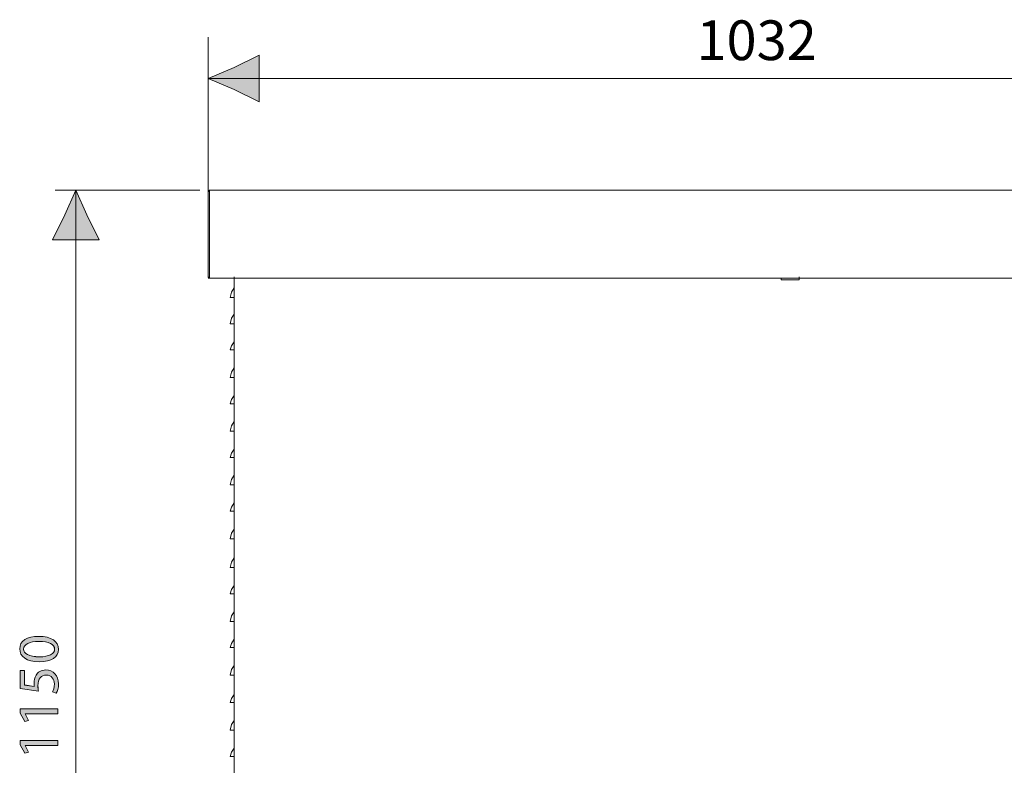
# Model space of a CAD drawing. Units: inches. Extents: x 0 to 210, y 85 to 211.
# Drawn here: x 0 to 71, y 157 to 211 of the extents above; entities that cross this region are included whole.
import ezdxf

# ---------------------------------------------------------------- set-up
doc = ezdxf.new("R2010")
doc.units = ezdxf.units.IN
doc.header["$MEASUREMENT"] = 0
doc.layers.add('Livello 1', color=7, linetype='Continuous')

# ---------------------------------------------------------------- blocks, each defined once
blk = doc.blocks.new('block 1755')
at = {"layer": 'Livello 1', "color": 7, "lineweight": 15}
blk.add_lwpolyline([(13.637, 199), (13.736, 199.099)], dxfattribs=at)
blk = doc.blocks.new('block 1757')
at = {"layer": 'Livello 1', "color": 7, "lineweight": 15}
blk.add_lwpolyline([(13.736, 192.808), (13.736, 192.808)], dxfattribs=at)
blk = doc.blocks.new('block 1775')
at = {"layer": 'Livello 1', "color": 7, "lineweight": 15}
blk.add_lwpolyline([(55.28, 192.609), (56.479, 192.609)], dxfattribs=at)
blk = doc.blocks.new('block 1776')
at = {"layer": 'Livello 1', "color": 7, "lineweight": 15}
blk.add_lwpolyline([(55.18, 192.609), (56.479, 192.609)], dxfattribs=at)
blk = doc.blocks.new('block 1777')
at = {"layer": 'Livello 1', "color": 7, "lineweight": 15}
blk.add_lwpolyline([(55.28, 192.609), (56.479, 192.609)], dxfattribs=at)
blk = doc.blocks.new('block 1778')
at = {"layer": 'Livello 1', "color": 7, "lineweight": 15}
blk.add_lwpolyline([(55.18, 192.609), (55.28, 192.609)], dxfattribs=at)
blk = doc.blocks.new('block 1779')
at = {"layer": 'Livello 1', "color": 7, "lineweight": 15}
blk.add_lwpolyline([(56.479, 192.609), (56.479, 192.708)], dxfattribs=at)
blk = doc.blocks.new('block 1780')
at = {"layer": 'Livello 1', "color": 7, "lineweight": 15}
blk.add_lwpolyline([(55.18, 192.609), (56.479, 192.609)], dxfattribs=at)
blk = doc.blocks.new('block 1781')
at = {"layer": 'Livello 1', "color": 7, "lineweight": 15}
blk.add_lwpolyline([(56.479, 192.609), (56.479, 192.808)], dxfattribs=at)
blk = doc.blocks.new('block 1782')
at = {"layer": 'Livello 1', "color": 7, "lineweight": 15}
blk.add_lwpolyline([(55.18, 192.708), (55.18, 192.609)], dxfattribs=at)
blk = doc.blocks.new('block 1783')
at = {"layer": 'Livello 1', "color": 7, "lineweight": 15}
blk.add_lwpolyline([(55.18, 192.708), (56.479, 192.708)], dxfattribs=at)
blk = doc.blocks.new('block 1784')
at = {"layer": 'Livello 1', "color": 7, "lineweight": 15}
blk.add_lwpolyline([(13.736, 197.302), (13.736, 197.302)], dxfattribs=at)
blk = doc.blocks.new('block 1785')
at = {"layer": 'Livello 1', "color": 7, "lineweight": 15}
blk.add_lwpolyline([(13.736, 199), (13.637, 199)], dxfattribs=at)
blk = doc.blocks.new('block 1786')
at = {"layer": 'Livello 1', "color": 7, "lineweight": 15}
blk.add_lwpolyline([(13.736, 199), (13.736, 199)], dxfattribs=at)
blk = doc.blocks.new('block 1787')
at = {"layer": 'Livello 1', "color": 7, "lineweight": 15}
blk.add_lwpolyline([(13.736, 197.302), (13.736, 197.302)], dxfattribs=at)
blk = doc.blocks.new('block 1788')
at = {"layer": 'Livello 1', "color": 7, "lineweight": 15}
blk.add_lwpolyline([(13.637, 199), (13.736, 199.099)], dxfattribs=at)
blk = doc.blocks.new('block 1789')
at = {"layer": 'Livello 1', "color": 7, "lineweight": 15}
blk.add_lwpolyline([(13.736, 199), (13.736, 199.099)], dxfattribs=at)
blk = doc.blocks.new('block 1790')
at = {"layer": 'Livello 1', "color": 7, "lineweight": 15}
blk.add_lwpolyline([(13.736, 199), (13.736, 199)], dxfattribs=at)
blk = doc.blocks.new('block 1791')
at = {"layer": 'Livello 1', "color": 7, "lineweight": 15}
blk.add_lwpolyline([(13.736, 199), (13.637, 199.099)], dxfattribs=at)
blk = doc.blocks.new('block 1802')
at = {"layer": 'Livello 1', "color": 7, "lineweight": 15}
blk.add_lwpolyline([(13.736, 197.302), (13.736, 197.302)], dxfattribs=at)
blk = doc.blocks.new('block 1807')
at = {"layer": 'Livello 1', "color": 7, "lineweight": 15}
blk.add_lwpolyline([(13.736, 199), (13.736, 199)], dxfattribs=at)
blk = doc.blocks.new('block 1808')
at = {"layer": 'Livello 1', "color": 7, "lineweight": 15}
blk.add_lwpolyline([(13.736, 199), (13.736, 199.099)], dxfattribs=at)
blk = doc.blocks.new('block 1810')
at = {"layer": 'Livello 1', "color": 7, "lineweight": 15}
blk.add_lwpolyline([(13.736, 199.099), (13.736, 199.099)], dxfattribs=at)
blk = doc.blocks.new('block 1811')
at = {"layer": 'Livello 1', "color": 7, "lineweight": 15}
blk.add_lwpolyline([(13.736, 199), (13.736, 199)], dxfattribs=at)
blk = doc.blocks.new('block 1812')
at = {"layer": 'Livello 1', "color": 7, "lineweight": 15}
blk.add_lwpolyline([(13.736, 199), (13.736, 199.099)], dxfattribs=at)
blk = doc.blocks.new('block 1814')
at = {"layer": 'Livello 1', "color": 7, "lineweight": 15}
blk.add_lwpolyline([(13.736, 199), (13.736, 192.808)], dxfattribs=at)
blk = doc.blocks.new('block 1815')
at = {"layer": 'Livello 1', "color": 7, "lineweight": 15}
blk.add_lwpolyline([(13.637, 192.808), (13.637, 199)], dxfattribs=at)
blk = doc.blocks.new('block 1816')
at = {"layer": 'Livello 1', "color": 7, "lineweight": 15}
blk.add_lwpolyline([(13.736, 192.808), (13.736, 192.708)], dxfattribs=at)
blk = doc.blocks.new('block 1817')
at = {"layer": 'Livello 1', "color": 7, "lineweight": 15}
blk.add_lwpolyline([(13.736, 192.808), (13.736, 192.808)], dxfattribs=at)
blk = doc.blocks.new('block 1818')
at = {"layer": 'Livello 1', "color": 7, "lineweight": 15}
blk.add_lwpolyline([(13.736, 192.708), (13.637, 192.708)], dxfattribs=at)
blk = doc.blocks.new('block 1819')
at = {"layer": 'Livello 1', "color": 7, "lineweight": 15}
blk.add_lwpolyline([(13.736, 192.708), (13.637, 192.808)], dxfattribs=at)
blk = doc.blocks.new('block 1820')
at = {"layer": 'Livello 1', "color": 7, "lineweight": 15}
blk.add_lwpolyline([(13.736, 192.808), (13.736, 192.808)], dxfattribs=at)
blk = doc.blocks.new('block 1821')
at = {"layer": 'Livello 1', "color": 7, "lineweight": 15}
blk.add_lwpolyline([(13.736, 192.808), (13.637, 192.708)], dxfattribs=at)
blk = doc.blocks.new('block 1823')
at = {"layer": 'Livello 1', "color": 7, "lineweight": 15}
blk.add_lwpolyline([(97.922, 192.708), (13.736, 192.708)], dxfattribs=at)
blk = doc.blocks.new('block 1824')
at = {"layer": 'Livello 1', "color": 7, "lineweight": 15}
blk.add_lwpolyline([(13.736, 192.808), (13.736, 192.708)], dxfattribs=at)
blk = doc.blocks.new('block 1825')
at = {"layer": 'Livello 1', "color": 7, "lineweight": 15}
blk.add_lwpolyline([(13.736, 192.708), (13.736, 192.808)], dxfattribs=at)
blk = doc.blocks.new('block 1836')
at = {"layer": 'Livello 1', "color": 7, "lineweight": 15}
blk.add_lwpolyline([(13.736, 192.708), (13.736, 192.808)], dxfattribs=at)
blk = doc.blocks.new('block 1837')
at = {"layer": 'Livello 1', "color": 7, "lineweight": 15}
blk.add_lwpolyline([(13.736, 192.808), (13.736, 192.808)], dxfattribs=at)
blk = doc.blocks.new('block 1838')
at = {"layer": 'Livello 1', "color": 7, "lineweight": 15}
blk.add_lwpolyline([(97.922, 199.099), (13.736, 199.099)], dxfattribs=at)
blk = doc.blocks.new('block 1855')
at = {"layer": 'Livello 1', "color": 7, "lineweight": 15}
blk.add_lwpolyline([(15.534, 191.31), (15.234, 191.31)], dxfattribs=at)
blk = doc.blocks.new('block 1856')
at = {"layer": 'Livello 1', "color": 7, "lineweight": 15}
blk.add_lwpolyline([(15.534, 192.009), (15.334, 191.709), (15.234, 191.31)], dxfattribs=at)
blk = doc.blocks.new('block 1857')
at = {"layer": 'Livello 1', "color": 7, "lineweight": 15}
blk.add_lwpolyline([(15.534, 189.412), (15.234, 189.412)], dxfattribs=at)
blk = doc.blocks.new('block 1858')
at = {"layer": 'Livello 1', "color": 7, "lineweight": 15}
blk.add_lwpolyline([(15.534, 190.111), (15.334, 189.812), (15.234, 189.412)], dxfattribs=at)
blk = doc.blocks.new('block 1859')
at = {"layer": 'Livello 1', "color": 7, "lineweight": 15}
blk.add_lwpolyline([(15.534, 187.516), (15.234, 187.516)], dxfattribs=at)
blk = doc.blocks.new('block 1860')
at = {"layer": 'Livello 1', "color": 7, "lineweight": 15}
blk.add_lwpolyline([(15.534, 188.115), (15.334, 187.814), (15.234, 187.516)], dxfattribs=at)
blk = doc.blocks.new('block 1861')
at = {"layer": 'Livello 1', "color": 7, "lineweight": 15}
blk.add_lwpolyline([(15.534, 185.518), (15.234, 185.518)], dxfattribs=at)
blk = doc.blocks.new('block 1862')
at = {"layer": 'Livello 1', "color": 7, "lineweight": 15}
blk.add_lwpolyline([(15.534, 186.217), (15.334, 185.917), (15.234, 185.518)], dxfattribs=at)
blk = doc.blocks.new('block 1863')
at = {"layer": 'Livello 1', "color": 7, "lineweight": 15}
blk.add_lwpolyline([(15.534, 183.62), (15.234, 183.62)], dxfattribs=at)
blk = doc.blocks.new('block 1864')
at = {"layer": 'Livello 1', "color": 7, "lineweight": 15}
blk.add_lwpolyline([(15.534, 184.22), (15.334, 183.92), (15.234, 183.62)], dxfattribs=at)
blk = doc.blocks.new('block 1865')
at = {"layer": 'Livello 1', "color": 7, "lineweight": 15}
blk.add_lwpolyline([(15.534, 181.623), (15.234, 181.623)], dxfattribs=at)
blk = doc.blocks.new('block 1866')
at = {"layer": 'Livello 1', "color": 7, "lineweight": 15}
blk.add_lwpolyline([(15.534, 182.322), (15.334, 182.022), (15.234, 181.623)], dxfattribs=at)
blk = doc.blocks.new('block 1867')
at = {"layer": 'Livello 1', "color": 7, "lineweight": 15}
blk.add_lwpolyline([(15.534, 179.726), (15.234, 179.726)], dxfattribs=at)
blk = doc.blocks.new('block 1868')
at = {"layer": 'Livello 1', "color": 7, "lineweight": 15}
blk.add_lwpolyline([(15.534, 180.325), (15.334, 180.025), (15.234, 179.726)], dxfattribs=at)
blk = doc.blocks.new('block 1869')
at = {"layer": 'Livello 1', "color": 7, "lineweight": 15}
blk.add_lwpolyline([(15.534, 177.729), (15.234, 177.729)], dxfattribs=at)
blk = doc.blocks.new('block 1870')
at = {"layer": 'Livello 1', "color": 7, "lineweight": 15}
blk.add_lwpolyline([(15.534, 178.427), (15.334, 178.128), (15.234, 177.729)], dxfattribs=at)
blk = doc.blocks.new('block 1871')
at = {"layer": 'Livello 1', "color": 7, "lineweight": 15}
blk.add_lwpolyline([(15.534, 175.831), (15.234, 175.831)], dxfattribs=at)
blk = doc.blocks.new('block 1872')
at = {"layer": 'Livello 1', "color": 7, "lineweight": 15}
blk.add_lwpolyline([(15.534, 176.43), (15.334, 176.13), (15.234, 175.831)], dxfattribs=at)
blk = doc.blocks.new('block 1873')
at = {"layer": 'Livello 1', "color": 7, "lineweight": 15}
blk.add_lwpolyline([(15.534, 173.834), (15.234, 173.834)], dxfattribs=at)
blk = doc.blocks.new('block 1874')
at = {"layer": 'Livello 1', "color": 7, "lineweight": 15}
blk.add_lwpolyline([(15.534, 174.533), (15.334, 174.233), (15.234, 173.834)], dxfattribs=at)
blk = doc.blocks.new('block 1876')
at = {"layer": 'Livello 1', "color": 7, "lineweight": 15}
blk.add_lwpolyline([(15.534, 130.692), (15.534, 192.808)], dxfattribs=at)
blk = doc.blocks.new('block 2150')
at = {"layer": 'Livello 1', "color": 7, "lineweight": 15}
blk.add_lwpolyline([(15.534, 130.492), (15.534, 192.808)], dxfattribs=at)
blk = doc.blocks.new('block 2156')
at = {"layer": 'Livello 1', "color": 7, "lineweight": 15}
blk.add_lwpolyline([(13.637, 199), (13.637, 210.184)], dxfattribs=at)
blk = doc.blocks.new('block 2157')
at = {"layer": 'Livello 1', "color": 7, "lineweight": 15}
blk.add_lwpolyline([(98.022, 207.188), (13.637, 207.188)], dxfattribs=at)
blk = doc.blocks.new('block 2159')
at = {"layer": 'Livello 1', "color": 7, "lineweight": 15}
blk.add_lwpolyline([(13.037, 199.099), (2.552, 199.099)], dxfattribs=at)
blk = doc.blocks.new('block 2160')
at = {"layer": 'Livello 1', "color": 7, "lineweight": 15}
blk.add_lwpolyline([(4.049, 124.401), (4.049, 199.099)], dxfattribs=at)
blk = doc.blocks.new('block 2192')
at = {"layer": 'Livello 1', "lineweight": 0}
blk.add_lwpolyline([(4.05, 199.099), (4.848, 197.302), (5.747, 195.504), (4.05, 195.504), (2.352, 195.504), (3.251, 197.302), (4.05, 199.099)], dxfattribs=at)
blk = doc.blocks.new('block 2193')
at = {"layer": 'Livello 1'}
blk.add_hatch(color=7, dxfattribs=at).paths.add_polyline_path([(4.05, 199.099), (4.848, 197.302), (5.747, 195.505), (4.05, 195.505), (2.352, 195.505), (3.25, 197.302)])
at = {"layer": 'Livello 1', "lineweight": 0}
blk.add_lwpolyline([(4.05, 199.099), (4.848, 197.302), (5.747, 195.505), (4.05, 195.505), (2.352, 195.505), (3.25, 197.302), (4.05, 199.099), (4.05, 199.099)], dxfattribs=at)
blk = doc.blocks.new('block 2194')
at = {"layer": 'Livello 1', "color": 7, "lineweight": 9}
blk.add_lwpolyline([(4.05, 199.099), (4.848, 197.302), (5.747, 195.504), (4.05, 195.504), (2.352, 195.504), (3.251, 197.302), (4.05, 199.099)], dxfattribs=at)
blk = doc.blocks.new('block 2195')
at = {"layer": 'Livello 1', "lineweight": 0}
blk.add_lwpolyline([(13.637, 207.189), (15.534, 207.987), (17.332, 208.886), (17.332, 207.189), (17.332, 205.491), (15.534, 206.39), (13.637, 207.189)], dxfattribs=at)
blk = doc.blocks.new('block 2196')
at = {"layer": 'Livello 1'}
blk.add_hatch(color=7, dxfattribs=at).paths.add_polyline_path([(13.637, 207.188), (15.534, 207.988), (17.332, 208.886), (17.332, 207.188), (17.332, 205.49), (15.534, 206.39)])
at = {"layer": 'Livello 1', "lineweight": 0}
blk.add_lwpolyline([(13.637, 207.188), (15.534, 207.988), (17.332, 208.886), (17.332, 207.188), (17.332, 205.49), (15.534, 206.39), (13.637, 207.188), (13.637, 207.188)], dxfattribs=at)
blk = doc.blocks.new('block 2197')
at = {"layer": 'Livello 1', "color": 7, "lineweight": 9}
blk.add_lwpolyline([(13.637, 207.189), (15.534, 207.987), (17.332, 208.886), (17.332, 207.189), (17.332, 205.491), (15.534, 206.39), (13.637, 207.189)], dxfattribs=at)
blk = doc.blocks.new('block 2215')
at = {"layer": 'Livello 1', "lineweight": 0}
blk.add_open_spline([(1.362, 166.75), (2.288, 166.75), (2.8, 166.406), (2.8, 165.802), (2.8, 165.27), (2.301, 164.909), (1.399, 164.901), (0.486, 164.901), (-0.017, 165.296), (-0.017, 165.849), (-0.017, 166.423), (0.494, 166.75), (1.362, 166.75)], degree=3, knots=[0, 0, 0, 0, 1, 1, 1, 2, 2, 2, 3, 3, 3, 4, 4, 4, 4], dxfattribs=at)
blk = doc.blocks.new('block 2216')
at = {"layer": 'Livello 1', "lineweight": 0}
blk.add_open_spline([(1.404, 165.27), (2.112, 165.27), (2.515, 165.488), (2.515, 165.823), (2.515, 166.201), (2.075, 166.381), (1.379, 166.381), (0.708, 166.381), (0.268, 166.209), (0.268, 165.828), (0.268, 165.505), (0.662, 165.27), (1.404, 165.27)], degree=3, knots=[0, 0, 0, 0, 1, 1, 1, 2, 2, 2, 3, 3, 3, 4, 4, 4, 4], dxfattribs=at)
blk = doc.blocks.new('block 2217')
at = {"layer": 'Livello 1'}
h = blk.add_hatch(color=7, dxfattribs=at)
h.dxf.hatch_style = 2
edge = h.paths.add_edge_path()
edge.add_spline(control_points=[(1.362, 166.75), (2.288, 166.75), (2.8, 166.406), (2.8, 165.803), (2.8, 165.271), (2.301, 164.909), (1.399, 164.901), (0.486, 164.901), (-0.017, 165.295), (-0.017, 165.849), (-0.017, 166.424), (0.494, 166.75), (1.362, 166.75)], knot_values=[0, 0, 0, 0, 1, 1, 1, 2, 2, 2, 3, 3, 3, 4, 4, 4, 4], degree=3, periodic=1)
edge = h.paths.add_edge_path()
edge.add_spline(control_points=[(1.404, 165.271), (2.112, 165.271), (2.514, 165.488), (2.514, 165.823), (2.514, 166.2), (2.075, 166.381), (1.379, 166.381), (0.708, 166.381), (0.268, 166.209), (0.268, 165.828), (0.268, 165.506), (0.662, 165.271), (1.404, 165.271)], knot_values=[0, 0, 0, 0, 1, 1, 1, 2, 2, 2, 3, 3, 3, 4, 4, 4, 4], degree=3, periodic=1)
at = {"layer": 'Livello 1', "lineweight": 0}
for points in [[(1.362, 166.75), (2.288, 166.75), (2.8, 166.406), (2.8, 165.803), (2.8, 165.271), (2.301, 164.909), (1.399, 164.901), (0.486, 164.901), (-0.017, 165.295), (-0.017, 165.849), (-0.017, 166.424), (0.494, 166.75), (1.362, 166.75)], [(1.404, 165.271), (2.112, 165.271), (2.514, 165.488), (2.514, 165.823), (2.514, 166.2), (2.075, 166.381), (1.379, 166.381), (0.708, 166.381), (0.268, 166.209), (0.268, 165.828), (0.268, 165.506), (0.662, 165.271), (1.404, 165.271)]]:
    blk.add_open_spline(points, degree=3, knots=[0, 0, 0, 0, 1, 1, 1, 2, 2, 2, 3, 3, 3, 4, 4, 4, 4], dxfattribs=at)
blk = doc.blocks.new('block 2214')
at = {"layer": 'Livello 1'}
for name in ['block 2215', 'block 2217', 'block 2216']:
    blk.add_blockref(name, (0, 0), dxfattribs=at)
blk = doc.blocks.new('block 2219')
at = {"layer": 'Livello 1', "lineweight": 0}
blk.add_open_spline([(0.339, 164.267), (0.339, 164.267), (0.339, 163.227), (0.339, 163.227), (0.339, 163.227), (1.039, 163.122), (1.039, 163.122), (1.031, 163.185), (1.022, 163.244), (1.022, 163.345), (1.022, 163.554), (1.068, 163.764), (1.169, 163.931), (1.291, 164.145), (1.525, 164.321), (1.869, 164.321), (2.402, 164.321), (2.8, 163.898), (2.8, 163.307), (2.8, 163.009), (2.716, 162.758), (2.632, 162.628), (2.632, 162.628), (2.352, 162.72), (2.352, 162.72), (2.419, 162.833), (2.502, 163.055), (2.502, 163.303), (2.502, 163.65), (2.276, 163.948), (1.911, 163.948), (1.559, 163.944), (1.307, 163.709), (1.307, 163.164), (1.307, 163.009), (1.324, 162.887), (1.337, 162.787), (1.337, 162.787), (0.029, 162.963), (0.029, 162.963), (0.029, 162.963), (0.029, 164.267), (0.029, 164.267), (0.029, 164.267), (0.339, 164.267), (0.339, 164.267)], degree=3, knots=[0, 0, 0, 0, 1, 1, 1, 2, 2, 2, 3, 3, 3, 4, 4, 4, 5, 5, 5, 6, 6, 6, 7, 7, 7, 8, 8, 8, 9, 9, 9, 10, 10, 10, 11, 11, 11, 12, 12, 12, 13, 13, 13, 14, 14, 14, 15, 15, 15, 15], dxfattribs=at)
blk = doc.blocks.new('block 2220')
at = {"layer": 'Livello 1'}
h = blk.add_hatch(color=7, dxfattribs=at)
h.dxf.hatch_style = 2
edge = h.paths.add_edge_path()
edge.add_spline(control_points=[(0.339, 164.267), (0.339, 164.267), (0.339, 163.228), (0.339, 163.228), (0.339, 163.228), (1.039, 163.122), (1.039, 163.122), (1.031, 163.185), (1.022, 163.244), (1.022, 163.345), (1.022, 163.554), (1.068, 163.764), (1.169, 163.931), (1.291, 164.146), (1.525, 164.321), (1.869, 164.321), (2.402, 164.321), (2.8, 163.898), (2.8, 163.306), (2.8, 163.01), (2.716, 162.758), (2.633, 162.627), (2.633, 162.627), (2.352, 162.72), (2.352, 162.72), (2.419, 162.832), (2.502, 163.056), (2.502, 163.303), (2.502, 163.65), (2.276, 163.948), (1.911, 163.948), (1.559, 163.944), (1.308, 163.709), (1.308, 163.164), (1.308, 163.01), (1.324, 162.888), (1.337, 162.787), (1.337, 162.787), (0.029, 162.963), (0.029, 162.963), (0.029, 162.963), (0.029, 164.267), (0.029, 164.267), (0.029, 164.267), (0.339, 164.267), (0.339, 164.267)], knot_values=[0, 0, 0, 0, 1, 1, 1, 2, 2, 2, 3, 3, 3, 4, 4, 4, 5, 5, 5, 6, 6, 6, 7, 7, 7, 8, 8, 8, 9, 9, 9, 10, 10, 10, 11, 11, 11, 12, 12, 12, 13, 13, 13, 14, 14, 14, 15, 15, 15, 15], degree=3, periodic=1)
at = {"layer": 'Livello 1', "lineweight": 0}
blk.add_open_spline([(0.339, 164.267), (0.339, 164.267), (0.339, 163.228), (0.339, 163.228), (0.339, 163.228), (1.039, 163.122), (1.039, 163.122), (1.031, 163.185), (1.022, 163.244), (1.022, 163.345), (1.022, 163.554), (1.068, 163.764), (1.169, 163.931), (1.291, 164.146), (1.525, 164.321), (1.869, 164.321), (2.402, 164.321), (2.8, 163.898), (2.8, 163.306), (2.8, 163.01), (2.716, 162.758), (2.633, 162.627), (2.633, 162.627), (2.352, 162.72), (2.352, 162.72), (2.419, 162.832), (2.502, 163.056), (2.502, 163.303), (2.502, 163.65), (2.276, 163.948), (1.911, 163.948), (1.559, 163.944), (1.308, 163.709), (1.308, 163.164), (1.308, 163.01), (1.324, 162.888), (1.337, 162.787), (1.337, 162.787), (0.029, 162.963), (0.029, 162.963), (0.029, 162.963), (0.029, 164.267), (0.029, 164.267), (0.029, 164.267), (0.339, 164.267), (0.339, 164.267)], degree=3, knots=[0, 0, 0, 0, 1, 1, 1, 2, 2, 2, 3, 3, 3, 4, 4, 4, 5, 5, 5, 6, 6, 6, 7, 7, 7, 8, 8, 8, 9, 9, 9, 10, 10, 10, 11, 11, 11, 12, 12, 12, 13, 13, 13, 14, 14, 14, 15, 15, 15, 15], dxfattribs=at)
blk = doc.blocks.new('block 2218')
at = {"layer": 'Livello 1'}
for name in ['block 2219', 'block 2220']:
    blk.add_blockref(name, (0, 0), dxfattribs=at)
blk = doc.blocks.new('block 2222')
at = {"layer": 'Livello 1', "lineweight": 0}
blk.add_lwpolyline([(0.372, 161.143), (0.372, 161.135), (0.628, 160.661), (0.347, 160.589), (0.028, 161.185), (0.028, 161.499), (2.753, 161.499), (2.753, 161.143), (0.372, 161.143)], dxfattribs=at)
blk = doc.blocks.new('block 2223')
at = {"layer": 'Livello 1'}
h = blk.add_hatch(color=7, dxfattribs=at)
h.dxf.hatch_style = 2
h.paths.add_polyline_path([(0.372, 161.143), (0.372, 161.134), (0.628, 160.66), (0.347, 160.59), (0.029, 161.185), (0.029, 161.498), (2.753, 161.498), (2.753, 161.142)])
at = {"layer": 'Livello 1', "lineweight": 0}
blk.add_lwpolyline([(0.372, 161.143), (0.372, 161.134), (0.628, 160.66), (0.347, 160.59), (0.029, 161.185), (0.029, 161.498), (2.753, 161.498), (2.753, 161.142), (0.372, 161.143), (0.372, 161.143)], dxfattribs=at)
blk = doc.blocks.new('block 2221')
at = {"layer": 'Livello 1'}
for name in ['block 2222', 'block 2223']:
    blk.add_blockref(name, (0, 0), dxfattribs=at)
blk = doc.blocks.new('block 2225')
at = {"layer": 'Livello 1', "lineweight": 0}
blk.add_lwpolyline([(0.373, 158.845), (0.373, 158.836), (0.628, 158.363), (0.347, 158.291), (0.029, 158.887), (0.029, 159.201), (2.754, 159.201), (2.754, 158.845), (0.373, 158.845)], dxfattribs=at)
blk = doc.blocks.new('block 2226')
at = {"layer": 'Livello 1'}
h = blk.add_hatch(color=7, dxfattribs=at)
h.dxf.hatch_style = 2
h.paths.add_polyline_path([(0.373, 158.845), (0.373, 158.836), (0.628, 158.363), (0.347, 158.291), (0.029, 158.886), (0.029, 159.201), (2.754, 159.201), (2.754, 158.845)])
at = {"layer": 'Livello 1', "lineweight": 0}
blk.add_lwpolyline([(0.373, 158.845), (0.373, 158.836), (0.628, 158.363), (0.347, 158.291), (0.029, 158.886), (0.029, 159.201), (2.754, 159.201), (2.754, 158.845), (0.373, 158.845), (0.373, 158.845)], dxfattribs=at)
blk = doc.blocks.new('block 2224')
at = {"layer": 'Livello 1'}
for name in ['block 2225', 'block 2226']:
    blk.add_blockref(name, (0, 0), dxfattribs=at)
blk = doc.blocks.new('block 2213')
at = {"layer": 'Livello 1'}
for name in ['block 2214', 'block 2218', 'block 2221', 'block 2224']:
    blk.add_blockref(name, (0, 0), dxfattribs=at)
blk = doc.blocks.new('block 2322')
at = {"layer": 'Livello 1', "color": 7, "lineweight": 15}
blk.add_lwpolyline([(15.534, 171.737), (15.234, 171.737)], dxfattribs=at)
blk = doc.blocks.new('block 2323')
at = {"layer": 'Livello 1', "color": 7, "lineweight": 15}
blk.add_lwpolyline([(15.534, 172.435), (15.334, 172.136), (15.234, 171.737)], dxfattribs=at)
blk = doc.blocks.new('block 2324')
at = {"layer": 'Livello 1', "color": 7, "lineweight": 15}
blk.add_lwpolyline([(15.534, 169.839), (15.234, 169.839)], dxfattribs=at)
blk = doc.blocks.new('block 2325')
at = {"layer": 'Livello 1', "color": 7, "lineweight": 15}
blk.add_lwpolyline([(15.534, 170.438), (15.334, 170.139), (15.234, 169.839)], dxfattribs=at)
blk = doc.blocks.new('block 2326')
at = {"layer": 'Livello 1', "color": 7, "lineweight": 15}
blk.add_lwpolyline([(15.534, 167.842), (15.234, 167.842)], dxfattribs=at)
blk = doc.blocks.new('block 2327')
at = {"layer": 'Livello 1', "color": 7, "lineweight": 15}
blk.add_lwpolyline([(15.534, 168.541), (15.334, 168.241), (15.234, 167.842)], dxfattribs=at)
blk = doc.blocks.new('block 2328')
at = {"layer": 'Livello 1', "color": 7, "lineweight": 15}
blk.add_lwpolyline([(15.534, 165.945), (15.234, 165.945)], dxfattribs=at)
blk = doc.blocks.new('block 2329')
at = {"layer": 'Livello 1', "color": 7, "lineweight": 15}
blk.add_lwpolyline([(15.534, 166.544), (15.334, 166.244), (15.234, 165.945)], dxfattribs=at)
blk = doc.blocks.new('block 2330')
at = {"layer": 'Livello 1', "color": 7, "lineweight": 15}
blk.add_lwpolyline([(15.534, 163.947), (15.234, 163.947)], dxfattribs=at)
blk = doc.blocks.new('block 2331')
at = {"layer": 'Livello 1', "color": 7, "lineweight": 15}
blk.add_lwpolyline([(15.534, 164.646), (15.334, 164.347), (15.234, 163.947)], dxfattribs=at)
blk = doc.blocks.new('block 2332')
at = {"layer": 'Livello 1', "color": 7, "lineweight": 15}
blk.add_lwpolyline([(15.534, 161.949), (15.234, 161.949)], dxfattribs=at)
blk = doc.blocks.new('block 2333')
at = {"layer": 'Livello 1', "color": 7, "lineweight": 15}
blk.add_lwpolyline([(15.534, 162.549), (15.334, 162.249), (15.234, 161.949)], dxfattribs=at)
blk = doc.blocks.new('block 2334')
at = {"layer": 'Livello 1', "color": 7, "lineweight": 15}
blk.add_lwpolyline([(15.534, 159.953), (15.234, 159.953)], dxfattribs=at)
blk = doc.blocks.new('block 2335')
at = {"layer": 'Livello 1', "color": 7, "lineweight": 15}
blk.add_lwpolyline([(15.534, 160.652), (15.334, 160.352), (15.234, 159.953)], dxfattribs=at)
blk = doc.blocks.new('block 2336')
at = {"layer": 'Livello 1', "color": 7, "lineweight": 15}
blk.add_lwpolyline([(15.534, 158.055), (15.234, 158.055)], dxfattribs=at)
blk = doc.blocks.new('block 2337')
at = {"layer": 'Livello 1', "color": 7, "lineweight": 15}
blk.add_lwpolyline([(15.534, 158.654), (15.334, 158.355), (15.234, 158.055)], dxfattribs=at)

msp = doc.modelspace()

# ---------------------------------------------------------------- block references
at = {"layer": 'Livello 1'}
for name in ['block 2156', 'block 2195', 'block 2196', 'block 2197', 'block 2157', 'block 2192', 'block 2193', 'block 2194', 'block 2159', 'block 2160', 'block 1755', 'block 1788', 'block 1791', 'block 1785', 'block 1815', 'block 1789', 'block 1808', 'block 1810', 'block 1812', 'block 1838', 'block 1786', 'block 1790', 'block 1807', 'block 1811', 'block 1814', 'block 1784', 'block 1787', 'block 1802', 'block 1819', 'block 1821', 'block 1757', 'block 1816', 'block 1817', 'block 1820', 'block 1824', 'block 1825', 'block 1836', 'block 1837', 'block 1876', 'block 2150', 'block 1781', 'block 1818', 'block 1823', 'block 1856', 'block 1782', 'block 1783', 'block 1776', 'block 1778', 'block 1780', 'block 1775', 'block 1777', 'block 1779', 'block 1855', 'block 1858', 'block 1857', 'block 1860', 'block 1859', 'block 1862', 'block 1861', 'block 1864', 'block 1863', 'block 1866', 'block 1865', 'block 1868', 'block 1867', 'block 1870', 'block 1869', 'block 1872', 'block 1871', 'block 1874', 'block 1873', 'block 2323', 'block 2322', 'block 2325', 'block 2324', 'block 2327', 'block 2326', 'block 2213', 'block 2329', 'block 2328', 'block 2331', 'block 2330', 'block 2333', 'block 2332', 'block 2335', 'block 2334', 'block 2337', 'block 2336']:
    msp.add_blockref(name, (0, 0), dxfattribs=at)

# ---------------------------------------------------------------- texts
at = {"layer": 'Livello 1', "color": 7, "insert": (49.043, 208.527), "char_height": 2.87867, "attachment_point": 7}
msp.add_mtext('\\fMyriad Pro|b0|i0|c0|p34;\\W1;1032', dxfattribs=at)

doc.saveas('drawing.dxf')
